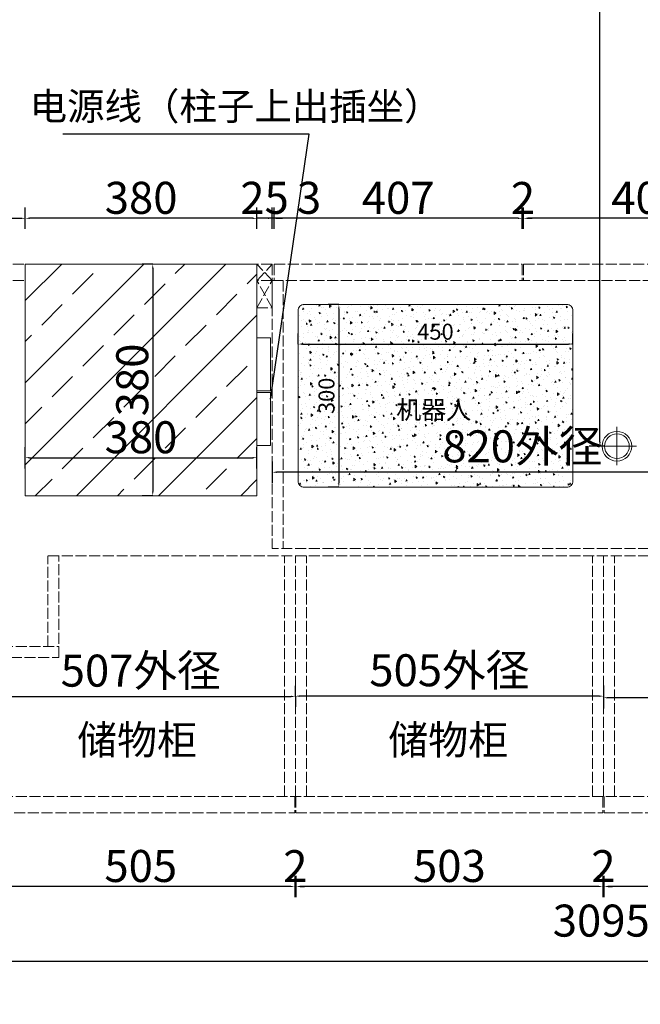
# Model space of a CAD drawing. Units: millimetres. Extents: x 131733 to 247222, y -21065 to -848.
# Drawn here: x 138085 to 139103, y -8541 to -6927 of the extents above; entities that cross this region are included whole.
import ezdxf

# ---------------------------------------------------------------- set-up
doc = ezdxf.new("R2010")
doc.units = ezdxf.units.MM
doc.header["$LTSCALE"] = 1.5
doc.header["$PDSIZE"] = 50
doc.linetypes.add('ACAD_ISO02W100', pattern=[15, 12, -3])
doc.styles.add('ZB_宋体', font='txt', dxfattribs={"height": 80})
doc.styles.add('衣柜', font='simfang.ttf')
doc.dimstyles.new('文 定制', dxfattribs={"dimscale": 35, "dimtxt": 1.5, "dimasz": 0.2, "dimexe": 0.5, "dimexo": 1, "dimgap": 0.2, "dimtad": 1, "dimdec": 0, "dimzin": 0, "dimdsep": 46, "dimtxsty": '衣柜', "dimcen": 1.5, "dimdle": 1, "dimclrd": 8, "dimclre": 8, "dimclrt": 51, "dimadec": 0, "dimazin": 0, "dimtfac": 1, "dimtdec": 0, "dimtix": 1, "dimtmove": 1, "dimatfit": 3, "dimfxl": 0.5, "dimfxlon": 1, "dimtolj": 1, "dimtzin": 0, "dimarcsym": 0})

# ---------------------------------------------------------------- blocks, each defined once
blk = doc.blocks.new('*D19')
at = {"color": 8, "lineweight": -2, "transparency": 16777216}
for p, q in [((137142.6, -8227.2), (137107.6, -8227.2)), ((137125.1, -8945.2), (137125.1, -8234.2)), ((137142.6, -8952.2), (137107.6, -8952.2))]:
    blk.add_line(p, q, dxfattribs=at)
at = {"color": 8, "lineweight": 5, "transparency": 16777216}
for points in [[(137123.9, -8234.2), (137126.3, -8234.2), (137125.1, -8227.2)], [(137123.9, -8945.2), (137126.3, -8945.2), (137125.1, -8952.2)]]:
    blk.add_solid(points, dxfattribs=at)
at = {"layer": 'Defpoints', "color": 0, "lineweight": 5, "transparency": 16777216}
for p in [(137125.1, -8227.2), (138341, -8227.2), (138023.6, -8952.2)]:
    blk.add_point(p, dxfattribs=at)
at = {"color": 51, "lineweight": 5, "transparency": 16777216, "insert": (137091.6, -8589.7), "char_height": 52.5, "attachment_point": 5, "rotation": 90, "style": '衣柜'}
blk.add_mtext('\\A1;725', dxfattribs=at)
blk = doc.blocks.new('*D20')
at = {"color": 8, "lineweight": -2, "transparency": 16777216}
for p, q in [((137181.2, -6412.2), (137146.2, -6412.2)), ((137163.7, -7320.2), (137163.7, -6419.2)), ((137181.2, -7327.2), (137146.2, -7327.2))]:
    blk.add_line(p, q, dxfattribs=at)
at = {"color": 8, "lineweight": 5, "transparency": 16777216}
for points in [[(137162.5, -6419.2), (137164.8, -6419.2), (137163.7, -6412.2)], [(137162.5, -7320.2), (137164.8, -7320.2), (137163.7, -7327.2)]]:
    blk.add_solid(points, dxfattribs=at)
at = {"layer": 'Defpoints', "color": 0, "lineweight": 5, "transparency": 16777216}
for p in [(137163.7, -6412.2), (138403.4, -6412.2), (138221.4, -7327.2)]:
    blk.add_point(p, dxfattribs=at)
at = {"color": 51, "lineweight": 5, "transparency": 16777216, "insert": (137130.1, -6869.7), "char_height": 52.5, "attachment_point": 5, "rotation": 90, "style": '衣柜'}
blk.add_mtext('\\A1;915', dxfattribs=at)
blk = doc.blocks.new('*D50')
at = {"color": 8, "lineweight": -2, "transparency": 16777216}
for p, q in [((137489, -7269.7), (137489, -7234.7)), ((138094, -7269.7), (138094, -7234.7)), ((137496, -7252.2), (138087, -7252.2))]:
    blk.add_line(p, q, dxfattribs=at)
at = {"color": 8, "lineweight": 5, "transparency": 16777216}
for points in [[(137496, -7251), (137496, -7253.3), (137489, -7252.2)], [(138087, -7251), (138087, -7253.3), (138094, -7252.2)]]:
    blk.add_solid(points, dxfattribs=at)
at = {"layer": 'Defpoints', "color": 0, "lineweight": 5, "transparency": 16777216}
for p in [(138094, -7252.2), (137489, -7327.2), (138094, -7327.2)]:
    blk.add_point(p, dxfattribs=at)
at = {"color": 51, "lineweight": 5, "transparency": 16777216, "insert": (137791.5, -7218.6), "char_height": 52.5, "attachment_point": 5, "style": '衣柜'}
blk.add_mtext('\\A1;605', dxfattribs=at)
blk = doc.blocks.new('*D52')
at = {"color": 8, "linetype": 'Continuous', "lineweight": -2, "transparency": 16777216}
for p, q in [((138541.6, -7458.4), (138541.6, -7440.9)), ((138992, -7458.4), (138992, -7440.9))]:
    blk.add_line(p, q, dxfattribs=at)
at = {"color": 8, "lineweight": -2, "transparency": 16777216}
blk.add_line((138548.6, -7458.4), (138985, -7458.4), dxfattribs=at)
at = {"color": 8, "lineweight": 5, "transparency": 16777216}
for points in [[(138548.6, -7457.2), (138548.6, -7459.6), (138541.6, -7458.4)], [(138985, -7457.2), (138985, -7459.6), (138992, -7458.4)]]:
    blk.add_solid(points, dxfattribs=at)
at = {"layer": 'Defpoints', "color": 0, "lineweight": 5, "transparency": 16777216}
for p in [(138992, -7458.4), (138992, -7458.4), (138541.6, -7467.2)]:
    blk.add_point(p, dxfattribs=at)
at = {"color": 51, "lineweight": 5, "transparency": 16777216, "insert": (138766.8, -7438.1), "char_height": 52.5, "attachment_point": 5, "style": '衣柜'}
blk.add_mtext('\\A1;{\\H0.5x;450}', dxfattribs=at)
blk = doc.blocks.new('*D53')
at = {"color": 8, "linetype": 'Continuous', "lineweight": -2, "transparency": 16777216}
for p, q in [((138608.3, -7393.5), (138590.8, -7393.5)), ((138608.3, -7693.2), (138590.8, -7693.2))]:
    blk.add_line(p, q, dxfattribs=at)
at = {"color": 8, "lineweight": -2, "transparency": 16777216}
blk.add_line((138608.3, -7400.5), (138608.3, -7686.2), dxfattribs=at)
at = {"color": 8, "lineweight": 5, "transparency": 16777216}
for points in [[(138607.1, -7400.5), (138609.4, -7400.5), (138608.3, -7393.5)], [(138607.1, -7686.2), (138609.4, -7686.2), (138608.3, -7693.2)]]:
    blk.add_solid(points, dxfattribs=at)
at = {"layer": 'Defpoints', "color": 0, "lineweight": 5, "transparency": 16777216}
for p in [(138618.2, -7393.5), (138608.3, -7693.2), (138618.2, -7693.2)]:
    blk.add_point(p, dxfattribs=at)
at = {"color": 51, "lineweight": 5, "transparency": 16777216, "insert": (138588, -7543.3), "char_height": 52.5, "attachment_point": 5, "rotation": 90, "style": '衣柜'}
blk.add_mtext('\\A1;{\\H0.5x;300}', dxfattribs=at)
blk = doc.blocks.new('*D159')
at = {"color": 8, "lineweight": -2, "transparency": 16777216}
for p, q in [((139042, -8020.9), (139042, -8055.9)), ((140045, -8038.4), (139049, -8038.4)), ((140052, -8038.4), (140052, -8055.9))]:
    blk.add_line(p, q, dxfattribs=at)
at = {"color": 8, "lineweight": 5, "transparency": 16777216}
for points in [[(139049, -8037.2), (139049, -8039.5), (139042, -8038.4)], [(140045, -8037.2), (140045, -8039.5), (140052, -8038.4)]]:
    blk.add_solid(points, dxfattribs=at)
at = {"layer": 'Defpoints', "color": 0, "lineweight": 5, "transparency": 16777216}
for p in [(139042, -7953.3), (139042, -8038.4), (140052, -8036.5)]:
    blk.add_point(p, dxfattribs=at)
at = {"color": 51, "lineweight": 5, "transparency": 16777216, "insert": (139547, -7996), "char_height": 52.5, "width": 352.973, "attachment_point": 5, "style": '衣柜'}
blk.add_mtext('\\A1;1010外径', dxfattribs=at)
blk = doc.blocks.new('*D160')
at = {"color": 8, "lineweight": -2, "transparency": 16777216}
for p, q in [((139042, -8018.2), (139042, -8053.2)), ((138537, -8035.7), (138537, -8053.2)), ((139035, -8035.7), (138544, -8035.7))]:
    blk.add_line(p, q, dxfattribs=at)
at = {"color": 8, "lineweight": 5, "transparency": 16777216}
for points in [[(138544, -8034.5), (138544, -8036.9), (138537, -8035.7)], [(139035, -8034.5), (139035, -8036.9), (139042, -8035.7)]]:
    blk.add_solid(points, dxfattribs=at)
at = {"layer": 'Defpoints', "color": 0, "lineweight": 5, "transparency": 16777216}
for p in [(139042, -7953.3), (138537, -8018), (138537, -8035.7)]:
    blk.add_point(p, dxfattribs=at)
at = {"color": 51, "lineweight": 5, "transparency": 16777216, "insert": (138789.5, -7993.3), "char_height": 52.5, "width": 367.269, "attachment_point": 5, "style": '衣柜'}
blk.add_mtext('\\A1;505外径', dxfattribs=at)
blk = doc.blocks.new('*D166')
at = {"color": 8, "lineweight": -2, "transparency": 16777216}
for p, q in [((139043, -8330.3), (139043, -8365.3)), ((139546, -8330.3), (139546, -8365.3)), ((139539, -8347.8), (139050, -8347.8))]:
    blk.add_line(p, q, dxfattribs=at)
at = {"color": 8, "lineweight": 5, "transparency": 16777216}
for points in [[(139050, -8346.6), (139050, -8348.9), (139043, -8347.8)], [(139539, -8346.6), (139539, -8348.9), (139546, -8347.8)]]:
    blk.add_solid(points, dxfattribs=at)
at = {"layer": 'Defpoints', "color": 0, "lineweight": 5, "transparency": 16777216}
for p in [(139043, -8227.2), (139546, -8227.2), (139043, -8347.8)]:
    blk.add_point(p, dxfattribs=at)
at = {"color": 51, "lineweight": 5, "transparency": 16777216, "insert": (139294.5, -8314.2), "char_height": 52.5, "attachment_point": 5, "style": '衣柜'}
blk.add_mtext('\\A1;503', dxfattribs=at)
blk = doc.blocks.new('*D167')
at = {"color": 8, "lineweight": -2, "transparency": 16777216}
for p, q in [((139041, -8330.3), (139041, -8365.3)), ((139043, -8330.3), (139043, -8365.3)), ((139034, -8347.8), (139027, -8347.8)), ((139043, -8347.8), (139041, -8347.8)), ((139050, -8347.8), (139057, -8347.8))]:
    blk.add_line(p, q, dxfattribs=at)
at = {"color": 8, "lineweight": 5, "transparency": 16777216}
for points in [[(139034, -8346.6), (139034, -8348.9), (139041, -8347.8)], [(139050, -8346.6), (139050, -8348.9), (139043, -8347.8)]]:
    blk.add_solid(points, dxfattribs=at)
at = {"layer": 'Defpoints', "color": 0, "lineweight": 5, "transparency": 16777216}
for p in [(139041, -8227.2), (139043, -8227.2), (139041, -8347.8)]:
    blk.add_point(p, dxfattribs=at)
at = {"color": 51, "lineweight": 5, "transparency": 16777216, "insert": (139042, -8314.5), "char_height": 52.5, "attachment_point": 5, "style": '衣柜'}
blk.add_mtext('\\A1;2', dxfattribs=at)
blk = doc.blocks.new('*D168')
at = {"color": 8, "lineweight": -2, "transparency": 16777216}
for p, q in [((138538, -8330.3), (138538, -8365.3)), ((139041, -8330.3), (139041, -8365.3)), ((139034, -8347.8), (138545, -8347.8))]:
    blk.add_line(p, q, dxfattribs=at)
at = {"color": 8, "lineweight": 5, "transparency": 16777216}
for points in [[(138545, -8346.6), (138545, -8348.9), (138538, -8347.8)], [(139034, -8346.6), (139034, -8348.9), (139041, -8347.8)]]:
    blk.add_solid(points, dxfattribs=at)
at = {"layer": 'Defpoints', "color": 0, "lineweight": 5, "transparency": 16777216}
for p in [(138538, -8227.2), (139041, -8227.2), (138538, -8347.8)]:
    blk.add_point(p, dxfattribs=at)
at = {"color": 51, "lineweight": 5, "transparency": 16777216, "insert": (138789.5, -8314.2), "char_height": 52.5, "attachment_point": 5, "style": '衣柜'}
blk.add_mtext('\\A1;503', dxfattribs=at)
blk = doc.blocks.new('*D169')
at = {"color": 8, "lineweight": -2, "transparency": 16777216}
for p, q in [((138536, -8330.3), (138536, -8365.3)), ((138538, -8330.3), (138538, -8365.3)), ((138529, -8347.8), (138522, -8347.8)), ((138538, -8347.8), (138536, -8347.8)), ((138545, -8347.8), (138552, -8347.8))]:
    blk.add_line(p, q, dxfattribs=at)
at = {"color": 8, "lineweight": 5, "transparency": 16777216}
for points in [[(138529, -8346.6), (138529, -8348.9), (138536, -8347.8)], [(138545, -8346.6), (138545, -8348.9), (138538, -8347.8)]]:
    blk.add_solid(points, dxfattribs=at)
at = {"layer": 'Defpoints', "color": 0, "lineweight": 5, "transparency": 16777216}
for p in [(138536, -8227.2), (138538, -8227.2), (138536, -8347.8)]:
    blk.add_point(p, dxfattribs=at)
at = {"color": 51, "lineweight": 5, "transparency": 16777216, "insert": (138537, -8314.5), "char_height": 52.5, "attachment_point": 5, "style": '衣柜'}
blk.add_mtext('\\A1;2', dxfattribs=at)
blk = doc.blocks.new('*D171')
at = {"color": 8, "lineweight": -2, "transparency": 16777216}
for p, q in [((138031, -8330.3), (138031, -8365.3)), ((138536, -8330.3), (138536, -8365.3)), ((138529, -8347.8), (138038, -8347.8))]:
    blk.add_line(p, q, dxfattribs=at)
at = {"color": 8, "lineweight": 5, "transparency": 16777216}
for points in [[(138038, -8346.6), (138038, -8348.9), (138031, -8347.8)], [(138529, -8346.6), (138529, -8348.9), (138536, -8347.8)]]:
    blk.add_solid(points, dxfattribs=at)
at = {"layer": 'Defpoints', "color": 0, "lineweight": 5, "transparency": 16777216}
for p in [(138031, -8227.2), (138536, -8227.2), (138031, -8347.8)]:
    blk.add_point(p, dxfattribs=at)
at = {"color": 51, "lineweight": 5, "transparency": 16777216, "insert": (138283.5, -8314.2), "char_height": 52.5, "attachment_point": 5, "style": '衣柜'}
blk.add_mtext('\\A1;505', dxfattribs=at)
blk = doc.blocks.new('*D174')
at = {"color": 8, "lineweight": -2, "transparency": 16777216}
for p, q in [((138030, -8036.3), (138030, -8018.8)), ((138537, -8036.3), (138537, -8018.8)), ((138037, -8036.3), (138530, -8036.3))]:
    blk.add_line(p, q, dxfattribs=at)
at = {"color": 8, "lineweight": 5, "transparency": 16777216}
for points in [[(138037, -8035.1), (138037, -8037.4), (138030, -8036.3)], [(138530, -8035.1), (138530, -8037.4), (138537, -8036.3)]]:
    blk.add_solid(points, dxfattribs=at)
at = {"layer": 'Defpoints', "color": 0, "lineweight": 5, "transparency": 16777216}
for p in [(138537, -8036.3), (138030, -8070.4), (138537, -8070.4)]:
    blk.add_point(p, dxfattribs=at)
at = {"color": 51, "lineweight": 5, "transparency": 16777216, "insert": (138283.5, -7993.9), "char_height": 52.5, "width": 416.365, "attachment_point": 5, "style": '衣柜'}
blk.add_mtext('\\A1;507外径', dxfattribs=at)
blk = doc.blocks.new('*D178')
at = {"color": 8, "lineweight": -2, "transparency": 16777216}
for p, q in [((138499.1, -7651), (138499.1, -7686)), ((139319.1, -7651), (139319.1, -7686)), ((139312.1, -7668.5), (138506.1, -7668.5))]:
    blk.add_line(p, q, dxfattribs=at)
at = {"color": 8, "lineweight": 5, "transparency": 16777216}
for points in [[(138506.1, -7667.4), (138506.1, -7669.7), (138499.1, -7668.5)], [(139312.1, -7667.4), (139312.1, -7669.7), (139319.1, -7668.5)]]:
    blk.add_solid(points, dxfattribs=at)
at = {"layer": 'Defpoints', "color": 0, "lineweight": 5, "transparency": 16777216}
for p in [(138499.1, -7573.9), (139319.1, -7573.9), (138499.1, -7668.5)]:
    blk.add_point(p, dxfattribs=at)
at = {"color": 51, "lineweight": 5, "transparency": 16777216, "insert": (138909.1, -7626.1), "char_height": 52.5, "width": 349.743, "attachment_point": 5, "style": '衣柜'}
blk.add_mtext('\\A1;820外径', dxfattribs=at)
blk = doc.blocks.new('*D179')
at = {"color": 8, "lineweight": -2, "transparency": 16777216}
for p, q in [((137489, -8453.4), (137489, -8488.4)), ((140584, -8453.4), (140584, -8488.4)), ((140577, -8470.9), (137496, -8470.9))]:
    blk.add_line(p, q, dxfattribs=at)
at = {"color": 8, "lineweight": 5, "transparency": 16777216}
for points in [[(137496, -8469.7), (137496, -8472), (137489, -8470.9)], [(140577, -8469.7), (140577, -8472), (140584, -8470.9)]]:
    blk.add_solid(points, dxfattribs=at)
at = {"layer": 'Defpoints', "color": 0, "lineweight": 5, "transparency": 16777216}
for p in [(137489, -8227.2), (140584, -8227.2), (137489, -8470.9)]:
    blk.add_point(p, dxfattribs=at)
at = {"color": 51, "lineweight": 5, "transparency": 16777216, "insert": (139038.5, -8403.8), "char_height": 52.5, "attachment_point": 5, "style": '衣柜'}
blk.add_mtext('\\A1;3095', dxfattribs=at)
blk = doc.blocks.new('*D187')
at = {"color": 8, "lineweight": -2, "transparency": 16777216}
for p, q in [((138911.1, -7269.7), (138911.1, -7234.7)), ((139318.1, -7269.7), (139318.1, -7234.7)), ((139311.1, -7252.2), (138918.1, -7252.2))]:
    blk.add_line(p, q, dxfattribs=at)
at = {"color": 8, "lineweight": 5, "transparency": 16777216}
for points in [[(138918.1, -7251), (138918.1, -7253.3), (138911.1, -7252.2)], [(139311.1, -7251), (139311.1, -7253.3), (139318.1, -7252.2)]]:
    blk.add_solid(points, dxfattribs=at)
at = {"layer": 'Defpoints', "color": 0, "lineweight": 5, "transparency": 16777216}
for p in [(138911.1, -7252.2), (138911.1, -7327.2), (139318.1, -7327.2)]:
    blk.add_point(p, dxfattribs=at)
at = {"color": 51, "lineweight": 5, "transparency": 16777216, "insert": (139114.6, -7218.6), "char_height": 52.5, "attachment_point": 5, "style": '衣柜'}
blk.add_mtext('\\A1;407', dxfattribs=at)
blk = doc.blocks.new('*D188')
at = {"color": 8, "lineweight": -2, "transparency": 16777216}
for p, q in [((138909.1, -7269.7), (138909.1, -7234.7)), ((138911.1, -7269.7), (138911.1, -7234.7)), ((138902.1, -7252.2), (138895.1, -7252.2)), ((138911.1, -7252.2), (138909.1, -7252.2)), ((138918.1, -7252.2), (138925.1, -7252.2))]:
    blk.add_line(p, q, dxfattribs=at)
at = {"color": 8, "lineweight": 5, "transparency": 16777216}
for points in [[(138902.1, -7251), (138902.1, -7253.3), (138909.1, -7252.2)], [(138918.1, -7251), (138918.1, -7253.3), (138911.1, -7252.2)]]:
    blk.add_solid(points, dxfattribs=at)
at = {"layer": 'Defpoints', "color": 0, "lineweight": 5, "transparency": 16777216}
for p in [(138909.1, -7252.2), (138909.1, -7327.2), (138911.1, -7327.2)]:
    blk.add_point(p, dxfattribs=at)
at = {"color": 51, "lineweight": 5, "transparency": 16777216, "insert": (138910.1, -7218.9), "char_height": 52.5, "attachment_point": 5, "style": '衣柜'}
blk.add_mtext('\\A1;2', dxfattribs=at)
blk = doc.blocks.new('*D189')
at = {"color": 8, "lineweight": -2, "transparency": 16777216}
for p, q in [((138502.1, -7269.7), (138502.1, -7234.7)), ((138909.1, -7269.7), (138909.1, -7234.7)), ((138902.1, -7252.2), (138509.1, -7252.2))]:
    blk.add_line(p, q, dxfattribs=at)
at = {"color": 8, "lineweight": 5, "transparency": 16777216}
for points in [[(138509.1, -7251), (138509.1, -7253.3), (138502.1, -7252.2)], [(138902.1, -7251), (138902.1, -7253.3), (138909.1, -7252.2)]]:
    blk.add_solid(points, dxfattribs=at)
at = {"layer": 'Defpoints', "color": 0, "lineweight": 5, "transparency": 16777216}
for p in [(138502.1, -7252.2), (138502.1, -7327.2), (138909.1, -7327.2)]:
    blk.add_point(p, dxfattribs=at)
at = {"color": 51, "lineweight": 5, "transparency": 16777216, "insert": (138705.6, -7218.6), "char_height": 52.5, "attachment_point": 5, "style": '衣柜'}
blk.add_mtext('\\A1;407', dxfattribs=at)
blk = doc.blocks.new('*D190')
at = {"color": 8, "lineweight": -2, "transparency": 16777216}
for p, q in [((138499.1, -7269.7), (138499.1, -7234.7)), ((138502.1, -7269.7), (138502.1, -7234.7)), ((138492.1, -7252.2), (138485.1, -7252.2)), ((138502.1, -7252.2), (138499.1, -7252.2)), ((138502.1, -7252.2), (138499.1, -7252.2)), ((138581, -7252.2), (138502.1, -7252.2)), ((138509.1, -7252.2), (138516.1, -7252.2))]:
    blk.add_line(p, q, dxfattribs=at)
at = {"color": 8, "lineweight": 5, "transparency": 16777216}
for points in [[(138492.1, -7251), (138492.1, -7253.3), (138499.1, -7252.2)], [(138509.1, -7251), (138509.1, -7253.3), (138502.1, -7252.2)]]:
    blk.add_solid(points, dxfattribs=at)
at = {"layer": 'Defpoints', "color": 0, "lineweight": 5, "transparency": 16777216}
for p in [(138499.1, -7252.2), (138499.1, -7327.2), (138502.1, -7327.2)]:
    blk.add_point(p, dxfattribs=at)
at = {"color": 51, "lineweight": 5, "transparency": 16777216, "insert": (138559.4, -7218.6), "char_height": 52.5, "attachment_point": 5, "style": '衣柜'}
blk.add_mtext('\\A1;3', dxfattribs=at)
blk = doc.blocks.new('*D191')
at = {"color": 8, "lineweight": -2, "transparency": 16777216}
for p, q in [((138474, -7269.7), (138474, -7234.7)), ((138499.1, -7269.7), (138499.1, -7234.7)), ((138467, -7252.2), (138460, -7252.2)), ((138499.1, -7252.2), (138474, -7252.2)), ((138506.1, -7252.2), (138513.1, -7252.2))]:
    blk.add_line(p, q, dxfattribs=at)
at = {"color": 8, "lineweight": 5, "transparency": 16777216}
for points in [[(138467, -7251), (138467, -7253.3), (138474, -7252.2)], [(138506.1, -7251), (138506.1, -7253.3), (138499.1, -7252.2)]]:
    blk.add_solid(points, dxfattribs=at)
at = {"layer": 'Defpoints', "color": 0, "lineweight": 5, "transparency": 16777216}
for p in [(138474, -7252.2), (138474, -7327.2), (138499.1, -7327.2)]:
    blk.add_point(p, dxfattribs=at)
at = {"color": 51, "lineweight": 5, "transparency": 16777216, "insert": (138486.5, -7218.6), "char_height": 52.5, "attachment_point": 5, "style": '衣柜'}
blk.add_mtext('\\A1;25', dxfattribs=at)
blk = doc.blocks.new('*D192')
at = {"color": 8, "lineweight": -2, "transparency": 16777216}
for p, q in [((138094.2, -7269.7), (138094.2, -7234.7)), ((138474, -7269.7), (138474, -7234.7)), ((138467, -7252.2), (138101.2, -7252.2))]:
    blk.add_line(p, q, dxfattribs=at)
at = {"color": 8, "lineweight": 5, "transparency": 16777216}
for points in [[(138101.2, -7251), (138101.2, -7253.3), (138094.2, -7252.2)], [(138467, -7251), (138467, -7253.3), (138474, -7252.2)]]:
    blk.add_solid(points, dxfattribs=at)
at = {"layer": 'Defpoints', "color": 0, "lineweight": 5, "transparency": 16777216}
for p in [(138094.2, -7252.2), (138094.2, -7327.5), (138474, -7327.2)]:
    blk.add_point(p, dxfattribs=at)
at = {"color": 51, "lineweight": 5, "transparency": 16777216, "insert": (138284.1, -7218.6), "char_height": 52.5, "attachment_point": 5, "style": '衣柜'}
blk.add_mtext('\\A1;380', dxfattribs=at)
blk = doc.blocks.new('*D217')
at = {"color": 8, "lineweight": -2, "transparency": 16777216}
for p, q in [((139042.6, -5802.2), (139018.9, -5802.2)), ((139036.4, -7618.9), (139036.4, -5809.2)), ((139042.6, -7625.9), (139018.9, -7625.9))]:
    blk.add_line(p, q, dxfattribs=at)
at = {"color": 8, "lineweight": 5, "transparency": 16777216}
for points in [[(139035.2, -5809.2), (139037.6, -5809.2), (139036.4, -5802.2)], [(139035.2, -7618.9), (139037.6, -7618.9), (139036.4, -7625.9)]]:
    blk.add_solid(points, dxfattribs=at)
at = {"layer": 'Defpoints', "color": 0, "lineweight": 5, "transparency": 16777216}
for p in [(139036.4, -5802.2), (139077.6, -5802.2), (139077.6, -7625.9)]:
    blk.add_point(p, dxfattribs=at)
at = {"color": 51, "lineweight": 5, "transparency": 16777216, "insert": (139002.9, -6714), "char_height": 52.5, "attachment_point": 5, "rotation": 90, "style": '衣柜'}
blk.add_mtext('\\A1;1824', dxfattribs=at)
blk = doc.blocks.new('*D273')
at = {"color": 8, "lineweight": -2, "transparency": 16777216}
for p, q in [((138303.2, -7327.2), (138285.7, -7327.2)), ((138303.2, -7334.2), (138303.2, -7700.2)), ((138303.2, -7707.2), (138285.7, -7707.2))]:
    blk.add_line(p, q, dxfattribs=at)
at = {"color": 8, "lineweight": 5, "transparency": 16777216}
for points in [[(138302, -7334.2), (138304.3, -7334.2), (138303.2, -7327.2)], [(138302, -7700.2), (138304.3, -7700.2), (138303.2, -7707.2)]]:
    blk.add_solid(points, dxfattribs=at)
at = {"layer": 'Defpoints', "color": 0, "lineweight": 5, "transparency": 16777216}
for p in [(138307.7, -7327.2), (138303.2, -7707.2), (138307.7, -7707.2)]:
    blk.add_point(p, dxfattribs=at)
at = {"color": 51, "lineweight": 5, "transparency": 16777216, "insert": (138269.6, -7517.2), "char_height": 52.5, "attachment_point": 5, "rotation": 90, "style": '衣柜'}
blk.add_mtext('\\A1;380', dxfattribs=at)
blk = doc.blocks.new('*D274')
at = {"color": 8, "lineweight": -2, "transparency": 16777216}
for p, q in [((138094, -7662.2), (138094, -7627.2)), ((138474, -7662.2), (138474, -7627.2)), ((138101, -7644.7), (138467, -7644.7))]:
    blk.add_line(p, q, dxfattribs=at)
at = {"color": 8, "lineweight": 5, "transparency": 16777216}
for points in [[(138101, -7643.6), (138101, -7645.9), (138094, -7644.7)], [(138467, -7643.6), (138467, -7645.9), (138474, -7644.7)]]:
    blk.add_solid(points, dxfattribs=at)
at = {"layer": 'Defpoints', "color": 0, "lineweight": 5, "transparency": 16777216}
for p in [(138474, -7644.7), (138094, -7707.2), (138474, -7707.2)]:
    blk.add_point(p, dxfattribs=at)
at = {"color": 51, "lineweight": 5, "transparency": 16777216, "insert": (138284, -7611.2), "char_height": 52.5, "attachment_point": 5, "style": '衣柜'}
blk.add_mtext('\\A1;380', dxfattribs=at)

msp = doc.modelspace()

# ---------------------------------------------------------------- hatches: boundary and pattern name
at = {"lineweight": 5}
h = msp.add_hatch(dxfattribs=at)
h.set_pattern_fill('ANSI33', color=8, scale=15)
h.set_pattern_definition([(45, (-606.93, 6262.07), (-67.35192, 67.35192), []), (45, (-539.58, 6262.07), (-67.35192, 67.35192), [47.625, -23.8125])])
h.paths.add_polyline_path([(138094.03, -7327.18), (138094.03, -7707.18), (138474.03, -7707.18), (138474.03, -7327.18)])
h = msp.add_hatch(dxfattribs=at)
h.set_pattern_fill('AR-CONC', color=104, scale=0.15, angle=45)
h.set_pattern_definition([(95, (-460.744, -4613.04), (21.0141976, 17.633007), [2.8575, -31.4325]), (40, (-460.744, -4613.04), (-24.002768, 16.5265093), [2.286, -25.1460876]), (145.451445, (-458.993, -4611.57), (-2.9885696, 34.1595153), [2.4285013, -26.7135367]), (91.1842, (-466.132, -4607.65), (33.2115365, 24.293012), [4.28625, -47.14875]), (141.635558, (-463.365, -4605.627), (-1.062993, 51.424015), [3.642753, -40.070341]), (36.18415, (-466.132, -4607.65), (-1.062993, 51.424015), [3.428995, -37.71896]), (66, (-462.09, -4606.304), (26.927997, 5.2342724), [2.8575, -31.4325]), (11, (-462.09, -4606.304), (-12.980989, 26.091179), [2.286, -25.146]), (116.451445, (-459.847, -4605.868), (13.947008, 31.3254514), [2.4285013, -26.7134906]), (82.5, (-460.744, -4613.039), (-8.64082036, 9.29601205), [0, -24.8412, 0, -25.527, 0, -25.24125]), (52.5, (-460.744, -4613.039), (-3.5384591, 17.71305), [0, -14.5542, 0, -24.2697, 0, -9.62025]), (12.5, (-466.752, -4619.047), (14.98917945, 13.77392934), [0, -9.525, 0, -29.718, 0, -39.4335]), (2.5, (-469.446, -4621.741), (13.0145857, 18.408359), [0, -12.3825, 0, -19.7358, 0, -28.0035])])
h.paths.add_polyline_path([(138992.03, -7403.46, 0.4142136), (138982.03, -7393.46), (138551.63, -7393.46, 0.4142136), (138541.63, -7403.46), (138541.63, -7683.15, 0.4142136), (138551.63, -7693.15), (138982.03, -7693.15, 0.4142136), (138992.03, -7683.15)])
h.paths.add_polyline_path([(138725.36, -7469.64), (138809.21, -7469.64), (138809.21, -7404.99), (138725.36, -7404.99)], flags=24)
h.paths.add_polyline_path([(138619.5, -7585.23), (138619.5, -7501.38), (138554.85, -7501.38), (138554.85, -7585.23)], flags=24)
h.paths.add_polyline_path([(138691.8, -7605.2), (138835.52, -7605.2), (138835.52, -7491.94), (138691.8, -7491.94)], flags=24)

# ---------------------------------------------------------------- linework, layer by layer
at = {"color": 34, "linetype": 'ACAD_ISO02W100', "lineweight": 5}
for p, q in [((137489.03, -7327.18), (138094.03, -7327.18)), ((138499.07, -7354.18), (138474.03, -7327.18)), ((138499.07, -7327.18), (138474.03, -7327.18)), ((138474.2, -7354.18), (138499.07, -7327.18)), ((138499.07, -7327.18), (138499.07, -7354.18)), ((138502.07, -7327.18), (138502.07, -7354.18)), ((138502.07, -7327.18), (138909.07, -7327.18)), ((138909.07, -7327.18), (138909.07, -7354.18)), ((138911.07, -7327.18), (138911.07, -7354.18)), ((138911.07, -7327.18), (139318.07, -7327.18)), ((137489.03, -7354.18), (138094.03, -7354.18)), ((138499.07, -7354.18), (138474.2, -7354.18)), ((138499.07, -7354.18), (140557.03, -7354.18)), ((138536.03, -8200.18), (138536.03, -8227.18)), ((138538.03, -8200.18), (138538.03, -8227.18)), ((138031.03, -8227.18), (138536.03, -8227.18)), ((138538.03, -8227.18), (139041.03, -8227.18)), ((139043.03, -8227.18), (139546.03, -8227.18))]:
    msp.add_line(p, q, dxfattribs=at)
at = {"lineweight": 5}
for p, q in [((138474.03, -7327.18), (138094.03, -7327.18)), ((138094.03, -7327.18), (138094.03, -7707.18)), ((138474.03, -7327.18), (138474.03, -7707.18)), ((138474.03, -7707.18), (138094.03, -7707.18))]:
    msp.add_line(p, q, dxfattribs=at)
at = {"color": 252, "linetype": 'ACAD_ISO02W100', "lineweight": 5}
for p, q in [((138499.07, -7327.18), (138499.07, -7793.68)), ((138474.03, -7399.18), (138499.07, -7354.18)), ((138499.07, -7399.18), (138474.03, -7354.18)), ((138517.07, -7354.18), (138517.07, -7793.68)), ((140557.03, -7793.68), (138499.07, -7793.68)), ((140557.03, -7805.68), (138131.41, -7805.68)), ((138131.41, -7954.18), (138131.41, -7805.68)), ((138149.41, -7972.18), (138149.41, -7805.68)), ((138519.03, -8200.18), (138519.03, -7805.68)), ((138537.03, -8200.18), (138537.03, -7805.68)), ((138555.03, -8200.18), (138555.03, -7805.68)), ((139024.03, -8200.18), (139024.03, -7805.68)), ((139024.07, -7805.68), (139024.07, -7807.76)), ((139042.03, -8200.18), (139042.03, -7805.68)), ((139042.07, -7805.68), (139042.07, -7807.76)), ((139060.03, -8200.18), (139060.03, -7805.68)), ((139060.07, -7805.68), (139060.07, -7807.76)), ((137516.03, -7954.18), (138149.41, -7954.18)), ((138048.03, -7972.18), (138149.41, -7972.18)), ((137516.03, -8200.18), (140557.03, -8200.18)), ((139041.03, -8200.18), (139041.03, -8227.18)), ((139043.03, -8200.18), (139043.03, -8227.18))]:
    msp.add_line(p, q, dxfattribs=at)
at = {"color": 8, "lineweight": 5}
for p, q in [((139064.24, -7656.81), (139064.24, -7594.02)), ((139032.34, -7625.92), (139096.13, -7625.92))]:
    msp.add_line(p, q, dxfattribs=at)
at = {"color": 252, "linetype": 'ACAD_ISO02W100', "lineweight": 5}
msp.add_lwpolyline([(138474.03, -7399.18), (138499.07, -7399.18), (138499.07, -7354.18), (138474.03, -7354.18)], close=True, dxfattribs=at)
at = {"color": 5, "lineweight": 5}
msp.add_lwpolyline([(138551.63, -7393.46), (138982.03, -7393.46, -0.4142136), (138992.03, -7403.46), (138992.03, -7683.15, -0.4142136), (138982.03, -7693.15), (138551.63, -7693.15, -0.4142136), (138541.63, -7683.15), (138541.63, -7403.46, -0.4142136)], format="xyb", close=True, dxfattribs=at)
at = {"color": 6, "lineweight": 5}
for points in [[(138474.03, -7448.12), (138496.24, -7448.12), (138496.24, -7535.04), (138474.03, -7535.04)], [(138474.03, -7537.71), (138496.24, -7537.71), (138496.24, -7624.62), (138474.03, -7624.62)]]:
    msp.add_lwpolyline(points, close=True, dxfattribs=at)
for radius in [24.3, 20.25]:
    msp.add_circle((139064.24, -7625.92), radius, dxfattribs=at)

# ---------------------------------------------------------------- texts
at = {"color": 6, "lineweight": 5, "insert": (138101.34, -7045.99), "char_height": 45, "attachment_point": 1, "style": 'ZB_宋体'}
msp.add_mtext_dynamic_manual_height_columns('电源线（柱子上出插坐）', width=676.059, gutter_width=400, heights=[0], dxfattribs=at)
at = {"color": 1, "lineweight": 5, "insert": (138700.75, -7501.28), "char_height": 30, "attachment_point": 1, "style": 'ZB_宋体'}
msp.add_mtext_dynamic_manual_height_columns('\\pi21.7626;扫地\\P\\pi0.0588;机器人', width=129.232, gutter_width=400, heights=[0], dxfattribs=at)
at = {"color": 3, "char_height": 48, "attachment_point": 1, "style": 'ZB_宋体'}
for insert, width in [((138179.24, -8083.46), 283.069), ((138689.34, -8083.46), 278.069)]:
    msp.add_mtext('储物柜', dxfattribs=dict(at, insert=insert, width=width))

# ---------------------------------------------------------------- dimensions: what is measured, and where the dimension line sits
at = {"color": 3, "lineweight": 5}
dim = msp.add_linear_dim(base=(139036.42, -5802.18), p1=(139077.57, -7625.92), p2=(139077.57, -5802.18), angle=90, dimstyle='文 定制', dxfattribs=at)
dim.commit()
dim.dimension.update_dxf_attribs({"geometry": '*D217', "text_midpoint": (139002.87, -6714.05)})
at = {"color": 6, "lineweight": 5}
for base, p1, p2, picture, middle in [((137163.68, -6412.18), (138221.39, -7327.18), (138403.41, -6412.18), '*D20', (137130.13, -6869.68)), ((137125.1, -8227.18), (138023.57, -8952.18), (138341.04, -8227.18), '*D19', (137091.55, -8589.68))]:
    dim = msp.add_linear_dim(base=base, p1=p1, p2=p2, angle=90, dimstyle='文 定制', dxfattribs=at)
    dim.commit()
    dim.dimension.update_dxf_attribs({"geometry": picture, "text_midpoint": middle})
dim = msp.add_linear_dim(base=(138094.03, -7252.16), p1=(137489.03, -7327.18), p2=(138094.03, -7327.18), dimstyle='文 定制', dxfattribs=at)
dim.commit()
dim.dimension.update_dxf_attribs({"geometry": '*D50', "text_midpoint": (137791.53, -7218.61)})
at = {"color": 3, "lineweight": 5}
for base, p1, p2, picture, middle in [((138094.19, -7252.16), (138474.03, -7327.18), (138094.19, -7327.51), '*D192', (138284.11, -7218.61)), ((138474.03, -7252.16), (138499.07, -7327.18), (138474.03, -7327.18), '*D191', (138486.55, -7218.61)), ((138502.07, -7252.16), (138909.07, -7327.18), (138502.07, -7327.18), '*D189', (138705.57, -7218.61)), ((138909.07, -7252.16), (138911.07, -7327.18), (138909.07, -7327.18), '*D188', (138910.07, -7218.91)), ((138911.07, -7252.16), (139318.07, -7327.18), (138911.07, -7327.18), '*D187', (139114.57, -7218.61)), ((138474.03, -7644.74), (138094.03, -7707.18), (138474.03, -7707.18), '*D274', (138284.03, -7611.19)), ((138031.03, -8347.75), (138536.03, -8227.18), (138031.03, -8227.18), '*D171', (138283.53, -8314.2)), ((138536.03, -8347.75), (138538.03, -8227.18), (138536.03, -8227.18), '*D169', (138537.03, -8314.5)), ((138538.03, -8347.75), (139041.03, -8227.18), (138538.03, -8227.18), '*D168', (138789.53, -8314.2)), ((139041.03, -8347.75), (139043.03, -8227.18), (139041.03, -8227.18), '*D167', (139042.03, -8314.5)), ((139043.03, -8347.75), (139546.03, -8227.18), (139043.03, -8227.18), '*D166', (139294.53, -8314.2))]:
    dim = msp.add_linear_dim(base=base, p1=p1, p2=p2, dimstyle='文 定制', dxfattribs=at)
    dim.commit()
    dim.dimension.update_dxf_attribs({"geometry": picture, "text_midpoint": middle})
for base, p1, p2, picture, middle in [((138499.07, -7252.16), (138502.07, -7327.18), (138499.07, -7327.18), '*D190', (138559.45, -7252.16)), ((137489.03, -8470.88), (140584.03, -8227.18), (137489.03, -8227.18), '*D179', (139038.53, -8437.33))]:
    dim = msp.add_linear_dim(base=base, p1=p1, p2=p2, dimstyle='文 定制', dxfattribs=at)
    dim.commit()
    dim.dimension.update_dxf_attribs({"geometry": picture, "text_midpoint": middle, "dimtype": 128})
dim = msp.add_linear_dim(base=(138303.17, -7707.18), p1=(138307.66, -7327.18), p2=(138307.66, -7707.18), angle=90, dimstyle='文 定制', override={"dimfxl": 7, "dimarcsym": 1}, dxfattribs=at)
dim.commit()
dim.dimension.update_dxf_attribs({"geometry": '*D273', "text_midpoint": (138269.62, -7517.18)})
at = {"color": 6, "lineweight": 5}
dim = msp.add_linear_dim(base=(138608.28, -7693.15), p1=(138618.17, -7393.46), p2=(138618.17, -7693.15), angle=90, text='{\\H0.5x;<>}', dimstyle='文 定制', override={"dimexo": 0.5, "dimfxl": 2, "dimarcsym": 1}, dxfattribs=at)
dim.commit()
dim.dimension.update_dxf_attribs({"geometry": '*D53', "text_midpoint": (138588, -7543.3)})
dim = msp.add_linear_dim(base=(138992.03, -7458.41), p1=(138541.63, -7467.16), p2=(138992.03, -7458.41), text='{\\H0.5x;<>}', dimstyle='文 定制', override={"dimexo": 0.5, "dimfxl": 2, "dimarcsym": 1}, dxfattribs=at)
dim.commit()
dim.dimension.update_dxf_attribs({"geometry": '*D52', "text_midpoint": (138766.83, -7438.14)})
at = {"color": 3, "lineweight": 5}
for base, p1, p2, picture, middle in [((138499.07, -7668.54), (139319.07, -7573.93), (138499.07, -7573.93), '*D178', (138909.07, -7626.14)), ((138537.03, -8036.27), (138030.03, -8070.42), (138537.03, -8070.42), '*D174', (138283.53, -7993.87)), ((138537.03, -8035.68), (139042.03, -7953.3), (138537.03, -8017.96), '*D160', (138789.53, -7993.28)), ((139042.03, -8038.38), (140052.03, -8036.49), (139042.03, -7953.3), '*D159', (139547.03, -7995.98))]:
    dim = msp.add_linear_dim(base=base, p1=p1, p2=p2, text='<>外径', dimstyle='文 定制', dxfattribs=at)
    dim.commit()
    dim.dimension.update_dxf_attribs({"geometry": picture, "text_midpoint": middle})

# ---------------------------------------------------------------- leaders
at = {"color": 6, "lineweight": 5}
msp.add_leader([(138496.24, -7548.68), (138559.73, -7114.44), (138155.54, -7114.44)], dimstyle='文 定制', dxfattribs=at)

doc.saveas('drawing.dxf')
